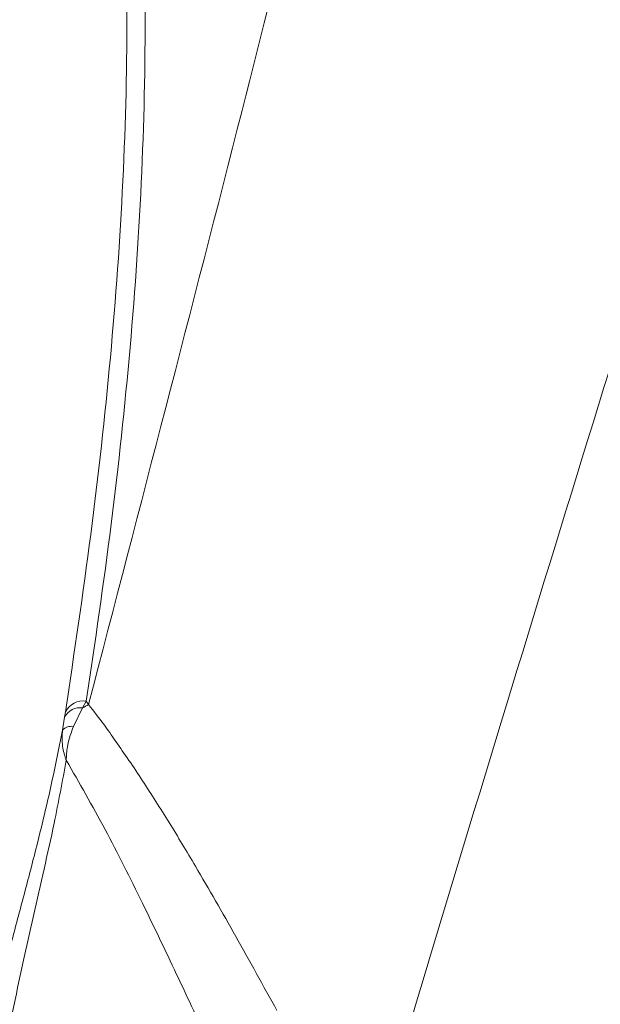
# Model space of a CAD drawing. Units: centimetres. Extents: x -2852 to 4586, y -1377 to 983.
# Drawn here: x 324 to 331, y 25 to 37 of the extents above; entities that cross this region are included whole.
import ezdxf

# ---------------------------------------------------------------- set-up
doc = ezdxf.new("R2010")
doc.units = ezdxf.units.CM
doc.header["$MEASUREMENT"] = 0
doc.header["$PDMODE"] = 34
doc.header["$PDSIZE"] = -1
doc.linetypes.add('SLD-Solid', pattern=[0])
doc.layers.get('0').update_dxf_attribs({"lineweight": 9})
doc.layers.add('SPRAY ZONE', color=7, linetype='Continuous', true_color=0x00a9c7, plot=False)
doc.styles.add('Vortex annotative', font='arial.ttf')
doc.dimstyles.new('Vortex PRODUCT', dxfattribs={"dimtxt": 0.125, "dimasz": 0.125, "dimexe": 0, "dimexo": 0, "dimgap": 0.125, "dimtad": 0, "dimtih": 1, "dimtoh": 1, "dimdec": 0, "dimzin": 12, "dimdsep": 46, "dimtxsty": 'Vortex annotative', "dimcen": 0, "dimadec": 0, "dimazin": 0, "dimtfac": 1, "dimtdec": 0, "dimtofl": 0, "dimtmove": 0, "dimatfit": 3, "dimfxl": 1, "dimfrac": 1, "dimtolj": 1, "dimtzin": 12, "dimlwd": 18, "dimarcsym": 0})

# ---------------------------------------------------------------- blocks, each defined once
blk = doc.blocks.new('*D52')
at = {"layer": 'Defpoints', "color": 0, "lineweight": 18, "transparency": 16777216}
for p in [(449.289, 148.188), (198.497, -118.052)]:
    blk.add_point(p, dxfattribs=at)
at = {"layer": 'SPRAY ZONE', "color": 0, "lineweight": 18, "transparency": 16777216}
for p, q in [((498.235, 200.15), (458.888, 158.379)), ((512.235, 200.15), (498.235, 200.15))]:
    blk.add_line(p, q, dxfattribs=at)
blk.add_solid([(457.19, 159.979), (460.587, 156.779), (449.289, 148.188)], dxfattribs=at)
at = {"layer": 'SPRAY ZONE', "color": 0, "transparency": 16777216, "insert": (549.917, 200.15), "char_height": 14, "attachment_point": 5, "style": 'Vortex annotative'}
blk.add_mtext('\\A1;∅366cm', dxfattribs=at)

msp = doc.modelspace()

# ---------------------------------------------------------------- linework, layer by layer
at = {"linetype": 'SLD-Solid', "lineweight": 18}
for p, q in [((324.4126, 28.3478), (324.366, 28.2652)), ((324.4126, 28.3478), (324.4399, 28.3068)), ((324.1177, 27.9905), (324.1441, 28.1525)), ((324.1441, 28.1525), (324.154, 28.2149)), ((324.366, 28.2652), (324.2535, 28.0351))]:
    msp.add_line(p, q, dxfattribs=at)
for centre, radius, start, end in [((324.3734, 28.1059), 0.245, 80.79031, 153.58506), ((324.9154, 27.3768), 1.0445, 117.08206, 121.73494), ((324.3365, 28.0484), 0.2188, 82.26038, 151.57045), ((324.2271, 27.8866), 0.1508, 79.91285, 136.45601)]:
    msp.add_arc(centre, radius, start, end, dxfattribs=at)
for points, knots in [([(324.4399, 28.3068), (325.0784, 30.7567), (326.2188, 35.1319), (327.3078, 39.5105), (327.787, 41.4373)], [0, 0, 0, 0, 0.5599604, 1, 1, 1, 1]), ([(324.154, 28.2149), (324.2632, 28.9475), (324.4816, 30.4127), (324.7243, 32.6038), (324.8826, 34.7899), (324.9272, 36.6475), (324.8953, 38.1555), (324.8339, 39.3198), (324.758, 40.0768), (324.72, 40.4555)], [0, 0, 0, 0, 0.1774757, 0.3549415, 0.5331597, 0.7113629, 0.8108373, 0.9053788, 1, 1, 1, 1]), ([(324.9348, 40.5601), (324.9908, 39.9812), (325.1029, 38.8223), (325.1554, 36.933), (325.1167, 34.9002), (324.9674, 32.7226), (324.7351, 30.5376), (324.5201, 29.0777), (324.4126, 28.3478)], [0, 0, 0, 0, 0.1443229, 0.2889175, 0.4662504, 0.6435975, 0.8217947, 1, 1, 1, 1]), ([(330.4104, 23.253), (330.9577, 23.6032), (331.4689, 24.0186), (332.0031, 24.5596), (332.0619, 24.6207), (332.1783, 24.7451), (332.236, 24.8082), (332.4065, 25), (332.5173, 25.1312), (332.8413, 25.5344), (333.0461, 25.8159), (334.0181, 27.2829), (334.6296, 28.6462), (335.1312, 30.1347)], [0, 0, 0, 0, 0.25, 0.25, 0.28125, 0.28125, 0.3125, 0.3125, 0.375, 0.375, 0.5, 0.5, 1, 1, 1, 1]), ([(335.2139, 29.9692), (335.0908, 29.6195), (334.8443, 28.9187), (334.4174, 27.9181), (333.9455, 26.9624), (333.4232, 26.0654), (332.8503, 25.2364), (332.3425, 24.6279), (331.8339, 24.1012), (331.3312, 23.646), (330.8264, 23.2644), (330.5223, 23.0689), (330.4393, 23.0155)], [0, 0, 0, 0, 0.11768364, 0.23586892, 0.35417292, 0.47230959, 0.5901067, 0.70753086, 0.75827307, 0.860017, 0.96176096, 1, 1, 1, 1]), ([(324.4399, 28.3068), (324.4399, 28.3068), (324.5837, 28.127), (324.7662, 27.8702), (325.1146, 27.3619), (325.437, 26.8513), (325.8219, 26.2123), (326.1793, 25.5876), (326.5151, 24.9857), (326.686, 24.6761), (326.7714, 24.5214)], [0, 0, 0, 0, 0.000001, 0.1395262, 0.2790664, 0.4205468, 0.562026, 0.7798339, 0.8899245, 1, 1, 1, 1]), ([(324.1646, 27.6178), (324.1646, 27.6184), (324.1646, 27.6196), (324.1647, 27.622), (324.1647, 27.6261), (324.1648, 27.6336), (324.1652, 27.6481), (324.1664, 27.6761), (324.1708, 27.7314), (324.1877, 27.8564), (324.2262, 27.9609), (324.2535, 28.0351)], [0, 0, 0, 0, 0.0037333, 0.0088848, 0.0170234, 0.0326247, 0.0625256, 0.1199451, 0.231081, 0.4536776, 1, 1, 1, 1]), ([(323.2956, 24.6182), (323.3476, 24.8243), (323.4518, 25.2377), (323.6124, 25.8402), (323.7673, 26.4298), (323.9478, 27.1447), (324.0519, 27.663), (324.1177, 27.9905)], [0, 0, 0, 0, 0.1757875, 0.3524725, 0.5263479, 0.7007235, 1, 1, 1, 1]), ([(324.1646, 27.6178), (324.1644, 27.6183), (324.164, 27.6195), (324.1632, 27.6216), (324.1619, 27.6253), (324.1594, 27.6321), (324.1549, 27.6451), (324.1466, 27.6702), (324.1324, 27.7196), (324.108, 27.8312), (324.1137, 27.9243), (324.1177, 27.9905)], [0, 0, 0, 0, 0.0037496, 0.0091037, 0.0173462, 0.0330728, 0.0630742, 0.1205073, 0.2315385, 0.4543567, 1, 1, 1, 1]), ([(324.1646, 27.6178), (324.1163, 27.3583), (324.0336, 26.9134), (323.8904, 26.2725), (323.7582, 25.6958), (323.6243, 25.1058), (323.5417, 24.7029), (323.5003, 24.5008)], [0, 0, 0, 0, 0.259291, 0.4444415, 0.6301482, 0.8145483, 1, 1, 1, 1]), ([(325.9558, 24.0608), (325.8133, 24.3653), (325.527, 24.9775), (325.0953, 25.88), (324.6473, 26.7757), (324.3259, 27.3364), (324.1646, 27.6178)], [0, 0, 0, 0, 0.23719, 0.4768901, 0.7373917, 1, 1, 1, 1])]:
    msp.add_open_spline(points, degree=3, knots=knots, dxfattribs=at)
msp.add_open_spline([(332.6532, 38.0943), (331.1933, 33.4683), (329.756, 28.8242), (328.357, 24.1495)], degree=3, dxfattribs=at)
at = {"layer": 'SPRAY ZONE'}
msp.add_circle((323.8931, 15.0681), 182.88, dxfattribs=at)

# ---------------------------------------------------------------- dimensions: what is measured, and where the dimension line sits
dim = msp.add_diameter_dim_2p(p1=(198.4973, -118.0521), p2=(449.2889, 148.1883), dimstyle='Vortex PRODUCT', override={"dimtxt": 1, "dimasz": 1, "dimpost": 'cm'}, dxfattribs=at)
dim.commit()
dim.dimension.update_dxf_attribs({"geometry": '*D52', "text_midpoint": (549.9166, 200.1499), "dimtype": 163})

doc.saveas('drawing.dxf')
